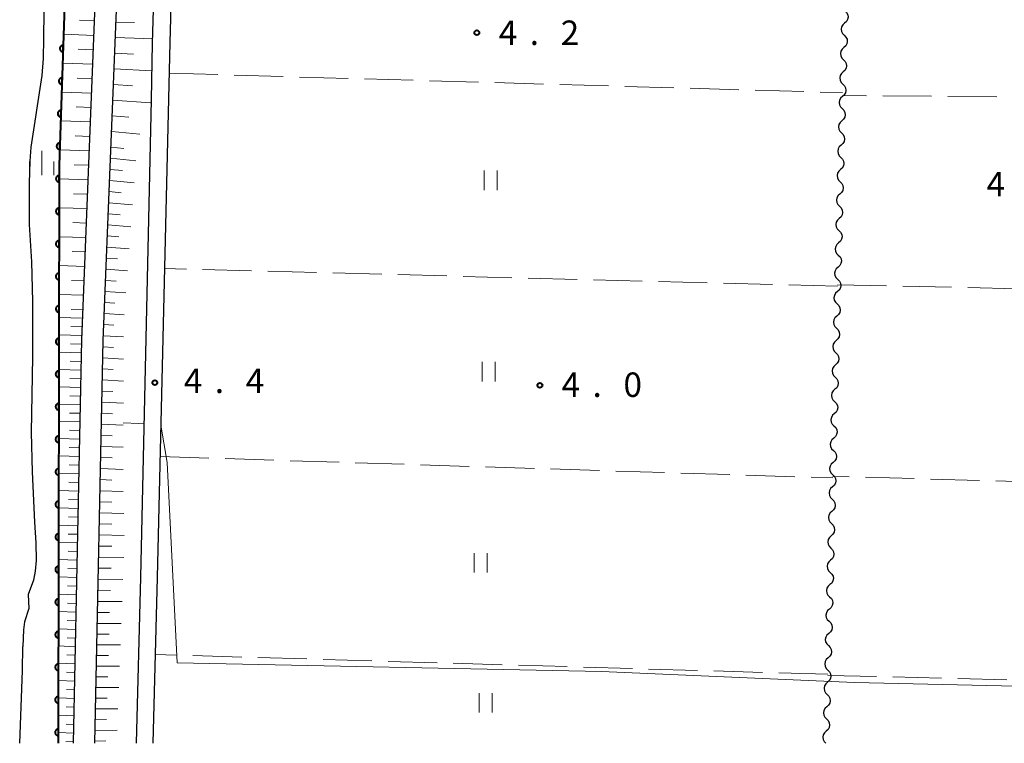
# Model space of a CAD drawing. Units: metres. Extents: x -76000 to -74000, y 33000 to 34500.
# Drawn here: x -75861 to -75710, y 33000 to 33111 of the extents above; entities that cross this region are included whole.
import ezdxf

# ---------------------------------------------------------------- set-up
doc = ezdxf.new("R2010")
doc.units = ezdxf.units.M
for name, color, linetype, lineweight in [('210100_道路縁(街区線)', 7, 'Continuous', 30), ('510100_河川', 7, 'Continuous', 30), ('510200_細流', 7, 'Continuous', 30), ('610111_人工斜面(上)', 7, 'Continuous', 30), ('610199_人工斜面(ヒゲ)', 7, 'Continuous', 30), ('611100_コンクリート被覆(直落)', 7, 'Continuous', 30), ('630200_耕地界', 7, 'Continuous', 30), ('631100_田', 7, 'Continuous', 13), ('633400_荒地', 7, 'Continuous', 13), ('710200_等高線(主曲線)', 7, 'Continuous', 13), ('731200_図化機測定による標高点', 7, 'Continuous', 40)]:
    doc.layers.add(name, color=color, linetype=linetype, lineweight=lineweight)
doc.styles.add('Style-WORKING', font='MS Gothic.ttf')

msp = doc.modelspace()

# ---------------------------------------------------------------- linework, layer by layer
at = {"layer": '210100_道路縁(街区線)', "linetype": 'Continuous', "lineweight": 30, "flags": 128}
for points in [[(-75849.2, 33000), (-75847.92, 33061.84), (-75844.42, 33149.41), (-75841.83, 33292.59), (-75840.45, 33345.67), (-75839.05, 33399.37), (-75837.95, 33413.91), (-75836.87, 33425.71), (-75834.35, 33433.19)], [(-75842.82, 33000), (-75842.16, 33025.52), (-75840.54, 33098.81), (-75840.35, 33107.52), (-75838.74, 33162.49), (-75836.59, 33248.45), (-75832.8, 33404.64), (-75832.18, 33413.44), (-75830.79, 33419.36), (-75828.39, 33426.13), (-75826.63, 33429.68), (-75826.33, 33431.58)], [(-75852.5, 33000), (-75851.22, 33061.94), (-75847.72, 33149.5), (-75845.13, 33292.66), (-75842.26, 33404.74), (-75840.92, 33420.7), (-75840.86, 33421.46), (-75839.93, 33427.06)], [(-75674.79, 33159.64), (-75730.48, 33161.38), (-75833.09, 33164.58), (-75835.42, 33163.61), (-75836.25, 33161.89), (-75837.71, 33107.63), (-75839.66, 33025.45), (-75840.32, 33000)]]:
    msp.add_lwpolyline(points, dxfattribs=at)
at = {"layer": '510100_河川', "linetype": 'Continuous', "lineweight": 30, "flags": 128}
for points in [[(-75856.97, 33120.68), (-75857.08, 33108.24), (-75857.18, 33105.17), (-75857.36, 33102.53), (-75859.05, 33091.53), (-75859.21, 33089.37), (-75859.33, 33085.99), (-75859.29, 33079.69), (-75858.95, 33073.94), (-75858.78, 33067.84), (-75858.77, 33059.37), (-75859, 33047.73), (-75858.87, 33041.68), (-75858.51, 33033.97), (-75858.3, 33030.78), (-75858.25, 33028.08), (-75858.36, 33026.42), (-75858.65, 33025.05), (-75859.45, 33022.84), (-75859.36, 33020.7), (-75860.02, 33018.65), (-75860.2, 33017.4), (-75860.26, 33014.87)], [(-75860.76, 33000), (-75860.35, 33011.18), (-75860.26, 33014.87)]]:
    msp.add_lwpolyline(points, dxfattribs=at)
at = {"layer": '510200_細流', "linetype": 'Continuous', "lineweight": 30, "flags": 128}
for points in [[(-75734.071, 33112.461), (-75733.811, 33112.203), (-75733.648, 33111.874), (-75733.598, 33111.509), (-75733.669, 33111.149), (-75733.85, 33110.83), (-75734.125, 33110.587)], [(-75734.125, 33110.587), (-75734.4, 33110.344), (-75734.581, 33110.025), (-75734.652, 33109.665), (-75734.602, 33109.3), (-75734.44, 33108.971), (-75734.179, 33108.713)], [(-75734.179, 33108.713), (-75733.918, 33108.454), (-75733.755, 33108.125), (-75733.706, 33107.761), (-75733.776, 33107.401), (-75733.957, 33107.082), (-75734.233, 33106.839)], [(-75734.233, 33106.839), (-75734.508, 33106.595), (-75734.689, 33106.276), (-75734.759, 33105.916), (-75734.71, 33105.552), (-75734.547, 33105.223), (-75734.286, 33104.964)], [(-75734.286, 33104.964), (-75734.026, 33104.706), (-75733.863, 33104.377), (-75733.813, 33104.012), (-75733.884, 33103.652), (-75734.065, 33103.333), (-75734.34, 33103.09)], [(-75734.34, 33103.09), (-75734.615, 33102.847), (-75734.796, 33102.528), (-75734.867, 33102.168), (-75734.817, 33101.803), (-75734.654, 33101.475), (-75734.394, 33101.216)], [(-75734.394, 33101.216), (-75734.133, 33100.957), (-75733.97, 33100.629), (-75733.921, 33100.264), (-75733.991, 33099.904), (-75734.172, 33099.585), (-75734.448, 33099.342)], [(-75734.448, 33099.342), (-75734.723, 33099.098), (-75734.904, 33098.78), (-75734.974, 33098.419), (-75734.925, 33098.055), (-75734.762, 33097.726), (-75734.501, 33097.467)], [(-75734.501, 33097.467), (-75734.241, 33097.209), (-75734.078, 33096.88), (-75734.028, 33096.516), (-75734.099, 33096.155), (-75734.28, 33095.836), (-75734.555, 33095.593)], [(-75734.555, 33095.593), (-75734.83, 33095.35), (-75735.011, 33095.031), (-75735.082, 33094.671), (-75735.032, 33094.306), (-75734.869, 33093.978), (-75734.609, 33093.719)], [(-75734.609, 33093.719), (-75734.348, 33093.46), (-75734.185, 33093.132), (-75734.136, 33092.767), (-75734.206, 33092.407), (-75734.387, 33092.088), (-75734.662, 33091.845)], [(-75734.661, 33091.845), (-75734.935, 33091.601), (-75735.115, 33091.281), (-75735.185, 33090.921), (-75735.134, 33090.556), (-75734.97, 33090.228), (-75734.709, 33089.97)], [(-75734.709, 33089.97), (-75734.447, 33089.713), (-75734.283, 33089.384), (-75734.233, 33089.02), (-75734.302, 33088.66), (-75734.482, 33088.34), (-75734.756, 33088.096)], [(-75734.756, 33088.096), (-75735.03, 33087.852), (-75735.211, 33087.532), (-75735.28, 33087.172), (-75735.229, 33086.808), (-75735.065, 33086.479), (-75734.804, 33086.222)], [(-75734.804, 33086.222), (-75734.542, 33085.964), (-75734.378, 33085.636), (-75734.328, 33085.271), (-75734.397, 33084.911), (-75734.577, 33084.591), (-75734.851, 33084.347)], [(-75734.851, 33084.347), (-75735.125, 33084.103), (-75735.306, 33083.784), (-75735.375, 33083.423), (-75735.324, 33083.059), (-75735.16, 33082.73), (-75734.899, 33082.473)], [(-75734.899, 33082.473), (-75734.637, 33082.215), (-75734.473, 33081.887), (-75734.423, 33081.522), (-75734.492, 33081.162), (-75734.672, 33080.842), (-75734.946, 33080.598)], [(-75734.946, 33080.598), (-75735.22, 33080.354), (-75735.401, 33080.035), (-75735.47, 33079.674), (-75735.419, 33079.31), (-75735.255, 33078.982), (-75734.994, 33078.724)], [(-75734.994, 33078.724), (-75734.732, 33078.466), (-75734.568, 33078.138), (-75734.518, 33077.774), (-75734.587, 33077.413), (-75734.767, 33077.094), (-75735.041, 33076.85)], [(-75735.041, 33076.85), (-75735.316, 33076.605), (-75735.496, 33076.286), (-75735.565, 33075.926), (-75735.514, 33075.561), (-75735.35, 33075.233), (-75735.089, 33074.975)], [(-75735.089, 33074.975), (-75734.827, 33074.717), (-75734.664, 33074.389), (-75734.613, 33074.025), (-75734.682, 33073.664), (-75734.862, 33073.345), (-75735.136, 33073.101)], [(-75735.136, 33073.101), (-75735.411, 33072.857), (-75735.591, 33072.537), (-75735.66, 33072.177), (-75735.609, 33071.812), (-75735.445, 33071.484), (-75735.184, 33071.226)], [(-75735.184, 33071.226), (-75734.922, 33070.969), (-75734.759, 33070.64), (-75734.708, 33070.276), (-75734.777, 33069.916), (-75734.957, 33069.596), (-75735.231, 33069.352)], [(-75735.231, 33069.352), (-75735.506, 33069.108), (-75735.686, 33068.788), (-75735.755, 33068.428), (-75735.704, 33068.064), (-75735.54, 33067.735), (-75735.279, 33067.478)], [(-75735.279, 33067.478), (-75735.017, 33067.22), (-75734.854, 33066.892), (-75734.803, 33066.527), (-75734.872, 33066.167), (-75735.052, 33065.847), (-75735.326, 33065.603)], [(-75735.326, 33065.603), (-75735.601, 33065.359), (-75735.781, 33065.04), (-75735.85, 33064.679), (-75735.799, 33064.315), (-75735.636, 33063.987), (-75735.374, 33063.729)], [(-75735.374, 33063.729), (-75735.112, 33063.471), (-75734.949, 33063.143), (-75734.898, 33062.778), (-75734.967, 33062.418), (-75735.147, 33062.099), (-75735.422, 33061.854)], [(-75735.422, 33061.854), (-75735.696, 33061.61), (-75735.876, 33061.291), (-75735.945, 33060.93), (-75735.894, 33060.566), (-75735.731, 33060.238), (-75735.469, 33059.98)], [(-75735.469, 33059.98), (-75735.207, 33059.722), (-75735.044, 33059.394), (-75734.993, 33059.03), (-75735.062, 33058.669), (-75735.242, 33058.35), (-75735.517, 33058.106)], [(-75735.517, 33058.106), (-75735.791, 33057.861), (-75735.971, 33057.542), (-75736.04, 33057.182), (-75735.989, 33056.817), (-75735.826, 33056.489), (-75735.564, 33056.231)], [(-75735.564, 33056.231), (-75735.303, 33055.973), (-75735.139, 33055.645), (-75735.088, 33055.281), (-75735.157, 33054.92), (-75735.337, 33054.601), (-75735.612, 33054.357)], [(-75735.612, 33054.357), (-75735.886, 33054.113), (-75736.066, 33053.793), (-75736.135, 33053.433), (-75736.084, 33053.068), (-75735.921, 33052.74), (-75735.659, 33052.482)], [(-75735.659, 33052.482), (-75735.398, 33052.225), (-75735.234, 33051.896), (-75735.183, 33051.532), (-75735.252, 33051.172), (-75735.432, 33050.852), (-75735.707, 33050.608)], [(-75735.707, 33050.608), (-75735.981, 33050.364), (-75736.161, 33050.044), (-75736.23, 33049.684), (-75736.18, 33049.32), (-75736.016, 33048.991), (-75735.754, 33048.734)], [(-75735.754, 33048.734), (-75735.493, 33048.476), (-75735.329, 33048.148), (-75735.278, 33047.783), (-75735.347, 33047.423), (-75735.527, 33047.103), (-75735.802, 33046.859)], [(-75735.802, 33046.859), (-75736.076, 33046.615), (-75736.256, 33046.296), (-75736.325, 33045.935), (-75736.275, 33045.571), (-75736.111, 33045.243), (-75735.849, 33044.985)], [(-75735.849, 33044.985), (-75735.588, 33044.727), (-75735.424, 33044.399), (-75735.373, 33044.034), (-75735.442, 33043.674), (-75735.623, 33043.355), (-75735.897, 33043.11)], [(-75735.897, 33043.11), (-75736.171, 33042.866), (-75736.351, 33042.547), (-75736.42, 33042.186), (-75736.37, 33041.822), (-75736.206, 33041.494), (-75735.944, 33041.236)], [(-75735.944, 33041.236), (-75735.683, 33040.978), (-75735.519, 33040.65), (-75735.468, 33040.286), (-75735.537, 33039.925), (-75735.718, 33039.606), (-75735.992, 33039.362)], [(-75735.992, 33039.362), (-75736.266, 33039.117), (-75736.446, 33038.798), (-75736.515, 33038.438), (-75736.465, 33038.073), (-75736.301, 33037.745), (-75736.039, 33037.487)], [(-75736.039, 33037.487), (-75735.778, 33037.23), (-75735.614, 33036.901), (-75735.563, 33036.537), (-75735.633, 33036.176), (-75735.813, 33035.857), (-75736.087, 33035.613)], [(-75736.087, 33035.613), (-75736.361, 33035.369), (-75736.541, 33035.049), (-75736.611, 33034.689), (-75736.56, 33034.324), (-75736.396, 33033.996), (-75736.134, 33033.738)], [(-75736.134, 33033.738), (-75735.873, 33033.481), (-75735.709, 33033.152), (-75735.658, 33032.788), (-75735.728, 33032.428), (-75735.908, 33032.108), (-75736.182, 33031.864)], [(-75736.182, 33031.864), (-75736.456, 33031.62), (-75736.636, 33031.3), (-75736.706, 33030.94), (-75736.655, 33030.576), (-75736.491, 33030.247), (-75736.23, 33029.99)], [(-75736.23, 33029.99), (-75735.968, 33029.732), (-75735.804, 33029.404), (-75735.753, 33029.039), (-75735.823, 33028.679), (-75736.003, 33028.359), (-75736.277, 33028.115)], [(-75736.277, 33028.115), (-75736.551, 33027.871), (-75736.731, 33027.552), (-75736.801, 33027.191), (-75736.75, 33026.827), (-75736.586, 33026.499), (-75736.325, 33026.241)], [(-75736.325, 33026.241), (-75736.063, 33025.983), (-75735.899, 33025.655), (-75735.849, 33025.29), (-75735.918, 33024.93), (-75736.098, 33024.611), (-75736.372, 33024.366)], [(-75736.372, 33024.366), (-75736.646, 33024.122), (-75736.827, 33023.803), (-75736.896, 33023.442), (-75736.845, 33023.078), (-75736.681, 33022.75), (-75736.42, 33022.492)], [(-75736.42, 33022.492), (-75736.158, 33022.234), (-75735.994, 33021.906), (-75735.944, 33021.542), (-75736.013, 33021.181), (-75736.193, 33020.862), (-75736.467, 33020.618)], [(-75736.467, 33020.618), (-75736.741, 33020.374), (-75736.922, 33020.054), (-75736.991, 33019.694), (-75736.94, 33019.329), (-75736.776, 33019.001), (-75736.515, 33018.743)], [(-75736.515, 33018.743), (-75736.253, 33018.486), (-75736.089, 33018.157), (-75736.039, 33017.793), (-75736.108, 33017.433), (-75736.288, 33017.113), (-75736.562, 33016.869)], [(-75736.562, 33016.869), (-75736.837, 33016.625), (-75737.017, 33016.305), (-75737.086, 33015.945), (-75737.035, 33015.58), (-75736.871, 33015.252), (-75736.61, 33014.994)], [(-75736.61, 33014.994), (-75736.348, 33014.737), (-75736.184, 33014.408), (-75736.134, 33014.044), (-75736.203, 33013.684), (-75736.383, 33013.364), (-75736.657, 33013.12)], [(-75736.657, 33013.12), (-75736.932, 33012.876), (-75737.112, 33012.556), (-75737.181, 33012.196), (-75737.13, 33011.832), (-75736.966, 33011.503), (-75736.705, 33011.246)], [(-75736.705, 33011.246), (-75736.443, 33010.988), (-75736.28, 33010.66), (-75736.229, 33010.295), (-75736.298, 33009.935), (-75736.478, 33009.615), (-75736.752, 33009.371)], [(-75736.752, 33009.371), (-75737.027, 33009.127), (-75737.207, 33008.808), (-75737.276, 33008.447), (-75737.225, 33008.083), (-75737.061, 33007.755), (-75736.8, 33007.497)], [(-75736.8, 33007.497), (-75736.538, 33007.239), (-75736.375, 33006.911), (-75736.324, 33006.546), (-75736.393, 33006.186), (-75736.573, 33005.867), (-75736.847, 33005.622)], [(-75736.847, 33005.622), (-75737.122, 33005.378), (-75737.302, 33005.059), (-75737.371, 33004.698), (-75737.32, 33004.334), (-75737.157, 33004.006), (-75736.895, 33003.748)], [(-75736.895, 33003.748), (-75736.633, 33003.49), (-75736.47, 33003.162), (-75736.419, 33002.798), (-75736.488, 33002.437), (-75736.668, 33002.118), (-75736.942, 33001.874)], [(-75736.942, 33001.874), (-75737.217, 33001.63), (-75737.397, 33001.31), (-75737.466, 33000.95), (-75737.415, 33000.585), (-75737.252, 33000.257), (-75736.991, 33000)]]:
    msp.add_lwpolyline(points, dxfattribs=at)
at = {"layer": '610111_人工斜面(上)', "linetype": 'Continuous', "lineweight": 13, "flags": 128}
for points in [[(-75849.2, 33000), (-75847.92, 33061.84), (-75844.42, 33149.41), (-75841.83, 33292.59), (-75840.45, 33345.67), (-75839.05, 33399.37), (-75837.95, 33413.91), (-75836.87, 33425.71), (-75834.35, 33433.19)], [(-75852.5, 33000), (-75851.22, 33061.94), (-75847.72, 33149.5), (-75845.13, 33292.66), (-75842.26, 33404.74), (-75840.92, 33420.7), (-75840.86, 33421.46), (-75839.93, 33427.06)]]:
    msp.add_lwpolyline(points, dxfattribs=at)
at = {"layer": '610199_人工斜面(ヒゲ)', "linetype": 'Continuous', "lineweight": 13, "flags": 128}
for points in [[(-75849.26, 33110.93), (-75851.6, 33111.02)], [(-75845.97, 33110.76), (-75843.11, 33110.69)], [(-75849.35, 33108.71), (-75854.02, 33108.89)], [(-75846.06, 33108.36), (-75840.33, 33108.16)], [(-75849.44, 33106.5), (-75851.77, 33106.58)], [(-75846.16, 33105.95), (-75843.27, 33105.83)], [(-75849.53, 33104.28), (-75854.17, 33104.45)], [(-75846.26, 33103.55), (-75840.45, 33103.25)], [(-75849.62, 33102.06), (-75851.93, 33102.15)], [(-75846.35, 33101.15), (-75843.42, 33100.97)], [(-75849.7, 33099.84), (-75854.31, 33100.01)], [(-75846.45, 33098.75), (-75840.7, 33098.33)], [(-75849.79, 33097.63), (-75852.09, 33097.71)], [(-75846.54, 33096.35), (-75844.03, 33096.14)], [(-75849.88, 33095.41), (-75854.46, 33095.57)], [(-75846.64, 33093.94), (-75842.34, 33093.54)], [(-75849.97, 33093.19), (-75852.25, 33093.27)], [(-75850.06, 33090.98), (-75854.61, 33091.13)], [(-75846.73, 33091.53), (-75844.77, 33091.33)], [(-75850.15, 33088.76), (-75852.42, 33088.83)], [(-75846.8, 33089.83), (-75842.94, 33089.44)], [(-75846.87, 33088.12), (-75844.97, 33087.94)], [(-75850.24, 33086.54), (-75854.69, 33086.68)], [(-75846.94, 33086.42), (-75843.19, 33086.06)], [(-75850.32, 33084.32), (-75852.51, 33084.39)], [(-75847.01, 33084.71), (-75845.16, 33084.54)], [(-75847.07, 33083.01), (-75843.44, 33082.68)], [(-75850.41, 33082.11), (-75854.7, 33082.24)], [(-75847.14, 33081.31), (-75845.36, 33081.15)], [(-75850.5, 33079.89), (-75852.6, 33079.95)], [(-75847.21, 33079.6), (-75843.7, 33079.3)], [(-75850.59, 33077.67), (-75854.7, 33077.79)], [(-75847.28, 33077.9), (-75845.55, 33077.76)], [(-75850.68, 33075.45), (-75852.69, 33075.51)], [(-75847.35, 33076.2), (-75843.95, 33075.93)], [(-75847.42, 33074.5), (-75845.74, 33074.37)], [(-75850.77, 33073.24), (-75854.71, 33073.35)], [(-75847.48, 33072.79), (-75844.2, 33072.55)], [(-75850.86, 33071.02), (-75852.79, 33071.07)], [(-75847.55, 33071.09), (-75845.94, 33070.98)], [(-75847.62, 33069.39), (-75844.45, 33069.17)], [(-75850.95, 33068.8), (-75854.72, 33068.91)], [(-75847.69, 33067.69), (-75846.13, 33067.59)], [(-75851.03, 33066.58), (-75852.88, 33066.63)], [(-75851.09, 33065.26), (-75854.73, 33065.36)], [(-75847.75, 33065.99), (-75844.7, 33065.79)], [(-75851.14, 33063.93), (-75852.93, 33063.98)], [(-75847.82, 33064.29), (-75846.31, 33064.2)], [(-75851.19, 33062.61), (-75854.73, 33062.7)], [(-75847.89, 33062.59), (-75844.81, 33062.4)], [(-75851.26, 33059.95), (-75854.73, 33060.05)], [(-75851.23, 33061.28), (-75852.98, 33061.33)], [(-75847.94, 33060.89), (-75846.38, 33060.8)], [(-75851.29, 33058.63), (-75853.01, 33058.68)], [(-75847.98, 33059.19), (-75844.82, 33059.01)], [(-75851.31, 33057.3), (-75854.74, 33057.4)], [(-75848.01, 33057.49), (-75846.42, 33057.4)], [(-75851.34, 33055.97), (-75853.04, 33056.02)], [(-75848.04, 33055.79), (-75844.83, 33055.62)], [(-75851.37, 33054.65), (-75854.74, 33054.75)], [(-75848.08, 33054.09), (-75846.46, 33054.01)], [(-75851.4, 33053.32), (-75853.07, 33053.37)], [(-75851.42, 33051.99), (-75854.75, 33052.09)], [(-75848.12, 33052.39), (-75844.84, 33052.23)], [(-75851.45, 33050.67), (-75853.1, 33050.72)], [(-75848.15, 33050.69), (-75846.5, 33050.61)], [(-75851.48, 33049.34), (-75854.75, 33049.44)], [(-75851.51, 33048.01), (-75853.13, 33048.07)], [(-75848.19, 33048.99), (-75844.86, 33048.84)], [(-75851.53, 33046.69), (-75854.76, 33046.79)], [(-75848.22, 33047.29), (-75846.54, 33047.22)], [(-75851.56, 33045.36), (-75853.16, 33045.41)], [(-75848.26, 33045.59), (-75844.87, 33045.46)], [(-75851.59, 33044.03), (-75854.76, 33044.14)], [(-75848.29, 33043.89), (-75846.58, 33043.83)], [(-75851.62, 33042.71), (-75853.19, 33042.76)], [(-75848.33, 33042.19), (-75844.88, 33042.07)], [(-75851.65, 33041.38), (-75854.76, 33041.48)], [(-75848.36, 33040.49), (-75846.62, 33040.43)], [(-75851.67, 33040.05), (-75853.22, 33040.11)], [(-75851.7, 33038.73), (-75854.77, 33038.83)], [(-75851.73, 33037.4), (-75853.25, 33037.45)], [(-75848.4, 33038.79), (-75844.87, 33038.69)], [(-75851.76, 33036.07), (-75854.77, 33036.18)], [(-75848.43, 33037.09), (-75846.63, 33037.04)], [(-75851.78, 33034.75), (-75853.28, 33034.8)], [(-75848.47, 33035.39), (-75844.79, 33035.3)], [(-75851.81, 33033.42), (-75854.78, 33033.52)], [(-75848.5, 33033.69), (-75846.63, 33033.65)], [(-75851.84, 33032.09), (-75853.31, 33032.14)], [(-75848.54, 33031.99), (-75844.73, 33031.92)], [(-75851.87, 33030.77), (-75854.78, 33030.87)], [(-75848.57, 33030.29), (-75846.64, 33030.26)], [(-75851.89, 33029.44), (-75853.34, 33029.49)], [(-75848.61, 33028.59), (-75844.77, 33028.54)], [(-75851.92, 33028.11), (-75854.79, 33028.22)], [(-75851.95, 33026.79), (-75853.37, 33026.84)], [(-75848.64, 33026.89), (-75846.74, 33026.87)], [(-75851.98, 33025.46), (-75854.79, 33025.56)], [(-75852, 33024.13), (-75853.4, 33024.18)], [(-75848.68, 33025.19), (-75844.91, 33025.16)], [(-75852.03, 33022.81), (-75854.8, 33022.91)], [(-75848.72, 33023.5), (-75846.84, 33023.48)], [(-75852.06, 33021.48), (-75853.43, 33021.53)], [(-75848.75, 33021.79), (-75845.04, 33021.78)], [(-75852.09, 33020.15), (-75854.8, 33020.25)], [(-75848.78, 33020.09), (-75846.95, 33020.09)], [(-75852.11, 33018.82), (-75853.46, 33018.88)], [(-75848.82, 33018.4), (-75845.17, 33018.4)], [(-75852.14, 33017.5), (-75854.81, 33017.6)], [(-75852.17, 33016.17), (-75853.49, 33016.22)], [(-75848.85, 33016.75), (-75847.05, 33016.76)], [(-75852.2, 33014.84), (-75854.81, 33014.95)], [(-75848.89, 33015.11), (-75845.31, 33015.12)], [(-75852.22, 33013.52), (-75853.52, 33013.57)], [(-75848.92, 33013.47), (-75847.15, 33013.48)], [(-75852.25, 33012.19), (-75854.81, 33012.29)], [(-75848.96, 33011.83), (-75845.43, 33011.84)], [(-75852.28, 33010.86), (-75853.55, 33010.91)], [(-75848.99, 33010.19), (-75847.25, 33010.2)], [(-75852.31, 33009.54), (-75854.82, 33009.64)], [(-75852.33, 33008.21), (-75853.58, 33008.26)], [(-75849.02, 33008.55), (-75845.56, 33008.56)], [(-75852.36, 33006.88), (-75854.82, 33006.98)], [(-75849.06, 33006.91), (-75847.34, 33006.92)], [(-75852.42, 33004.23), (-75854.83, 33004.33)], [(-75852.39, 33005.56), (-75853.61, 33005.61)], [(-75849.09, 33005.27), (-75845.69, 33005.28)], [(-75852.44, 33002.9), (-75853.64, 33002.95)], [(-75849.13, 33003.63), (-75847.44, 33003.64)], [(-75852.47, 33001.57), (-75854.83, 33001.67)], [(-75849.16, 33001.99), (-75845.82, 33002)], [(-75852.5, 33000.25), (-75853.67, 33000.3)], [(-75849.2, 33000.35), (-75847.54, 33000.36)]]:
    msp.add_lwpolyline(points, dxfattribs=at)
at = {"layer": '611100_コンクリート被覆(直落)', "linetype": 'Continuous', "lineweight": 40, "flags": 128}
msp.add_lwpolyline([(-75837.94, 33434.3), (-75839.93, 33427.06), (-75844.27, 33427.14), (-75847.01, 33386.17), (-75848.22, 33314.67), (-75850.87, 33203.57), (-75854.69, 33088.79), (-75854.83, 33000)], dxfattribs=at)
for points in [[(-75854.111, 33106.177), (-75854.078, 33107.176), (-75854.122, 33107.175), (-75854.165, 33107.171), (-75854.208, 33107.163), (-75854.25, 33107.152), (-75854.291, 33107.136), (-75854.33, 33107.117), (-75854.368, 33107.096), (-75854.403, 33107.07), (-75854.437, 33107.042), (-75854.467, 33107.01), (-75854.495, 33106.977), (-75854.519, 33106.941), (-75854.54, 33106.902), (-75854.559, 33106.863), (-75854.573, 33106.821), (-75854.584, 33106.78), (-75854.591, 33106.737), (-75854.594, 33106.693), (-75854.594, 33106.649), (-75854.589, 33106.606), (-75854.582, 33106.563), (-75854.57, 33106.521), (-75854.554, 33106.48), (-75854.536, 33106.441), (-75854.514, 33106.403), (-75854.488, 33106.368), (-75854.46, 33106.334), (-75854.428, 33106.304), (-75854.395, 33106.276), (-75854.359, 33106.252), (-75854.321, 33106.231), (-75854.281, 33106.212), (-75854.24, 33106.198), (-75854.198, 33106.187), (-75854.155, 33106.18)], [(-75854.278, 33101.179), (-75854.244, 33102.179), (-75854.288, 33102.178), (-75854.332, 33102.174), (-75854.374, 33102.166), (-75854.416, 33102.154), (-75854.457, 33102.139), (-75854.496, 33102.12), (-75854.534, 33102.098), (-75854.569, 33102.072), (-75854.603, 33102.045), (-75854.633, 33102.013), (-75854.661, 33101.979), (-75854.685, 33101.943), (-75854.707, 33101.905), (-75854.725, 33101.866), (-75854.739, 33101.824), (-75854.75, 33101.782), (-75854.757, 33101.74), (-75854.761, 33101.696), (-75854.76, 33101.652), (-75854.756, 33101.608), (-75854.748, 33101.566), (-75854.736, 33101.524), (-75854.721, 33101.483), (-75854.702, 33101.444), (-75854.68, 33101.406), (-75854.655, 33101.371), (-75854.627, 33101.337), (-75854.595, 33101.307), (-75854.562, 33101.279), (-75854.525, 33101.255), (-75854.487, 33101.233), (-75854.448, 33101.215), (-75854.406, 33101.201), (-75854.364, 33101.19), (-75854.322, 33101.183)], [(-75854.444, 33096.182), (-75854.411, 33097.182), (-75854.455, 33097.181), (-75854.498, 33097.176), (-75854.54, 33097.169), (-75854.583, 33097.157), (-75854.623, 33097.142), (-75854.663, 33097.123), (-75854.701, 33097.101), (-75854.735, 33097.075), (-75854.769, 33097.047), (-75854.799, 33097.015), (-75854.828, 33096.982), (-75854.852, 33096.946), (-75854.873, 33096.908), (-75854.891, 33096.868), (-75854.906, 33096.827), (-75854.916, 33096.785), (-75854.924, 33096.742), (-75854.927, 33096.698), (-75854.927, 33096.654), (-75854.922, 33096.611), (-75854.914, 33096.569), (-75854.903, 33096.527), (-75854.887, 33096.486), (-75854.868, 33096.446), (-75854.847, 33096.409), (-75854.821, 33096.374), (-75854.793, 33096.34), (-75854.761, 33096.31), (-75854.728, 33096.282), (-75854.692, 33096.257), (-75854.653, 33096.236), (-75854.614, 33096.218), (-75854.572, 33096.203), (-75854.531, 33096.193), (-75854.488, 33096.186)], [(-75854.61, 33091.185), (-75854.577, 33092.184), (-75854.621, 33092.184), (-75854.664, 33092.179), (-75854.707, 33092.172), (-75854.749, 33092.16), (-75854.789, 33092.144), (-75854.829, 33092.126), (-75854.867, 33092.104), (-75854.902, 33092.078), (-75854.936, 33092.05), (-75854.966, 33092.018), (-75854.994, 33091.985), (-75855.018, 33091.949), (-75855.039, 33091.911), (-75855.058, 33091.871), (-75855.072, 33091.83), (-75855.083, 33091.788), (-75855.09, 33091.745), (-75855.093, 33091.701), (-75855.093, 33091.657), (-75855.088, 33091.614), (-75855.081, 33091.572), (-75855.069, 33091.529), (-75855.053, 33091.489), (-75855.035, 33091.449), (-75855.013, 33091.411), (-75854.987, 33091.376), (-75854.959, 33091.343), (-75854.927, 33091.312), (-75854.894, 33091.284), (-75854.858, 33091.26), (-75854.82, 33091.239), (-75854.78, 33091.22), (-75854.739, 33091.206), (-75854.697, 33091.196), (-75854.654, 33091.188)], [(-75854.694, 33086.186), (-75854.693, 33087.186), (-75854.737, 33087.184), (-75854.78, 33087.178), (-75854.822, 33087.169), (-75854.864, 33087.156), (-75854.904, 33087.139), (-75854.943, 33087.12), (-75854.98, 33087.097), (-75855.014, 33087.07), (-75855.047, 33087.041), (-75855.076, 33087.008), (-75855.103, 33086.974), (-75855.126, 33086.937), (-75855.146, 33086.898), (-75855.163, 33086.858), (-75855.176, 33086.816), (-75855.185, 33086.774), (-75855.191, 33086.731), (-75855.193, 33086.687), (-75855.191, 33086.643), (-75855.185, 33086.6), (-75855.177, 33086.558), (-75855.164, 33086.516), (-75855.147, 33086.476), (-75855.127, 33086.437), (-75855.104, 33086.4), (-75855.077, 33086.366), (-75855.048, 33086.333), (-75855.015, 33086.304), (-75854.981, 33086.277), (-75854.944, 33086.254), (-75854.905, 33086.233), (-75854.865, 33086.216), (-75854.823, 33086.203), (-75854.781, 33086.194), (-75854.738, 33086.188)], [(-75854.702, 33081.186), (-75854.7, 33082.186), (-75854.744, 33082.184), (-75854.787, 33082.178), (-75854.829, 33082.169), (-75854.871, 33082.156), (-75854.911, 33082.139), (-75854.951, 33082.12), (-75854.988, 33082.097), (-75855.022, 33082.07), (-75855.055, 33082.041), (-75855.084, 33082.008), (-75855.111, 33081.974), (-75855.134, 33081.937), (-75855.154, 33081.898), (-75855.171, 33081.858), (-75855.184, 33081.816), (-75855.193, 33081.774), (-75855.199, 33081.731), (-75855.201, 33081.687), (-75855.199, 33081.643), (-75855.193, 33081.6), (-75855.184, 33081.558), (-75855.171, 33081.516), (-75855.155, 33081.476), (-75855.135, 33081.437), (-75855.112, 33081.4), (-75855.085, 33081.366), (-75855.056, 33081.333), (-75855.023, 33081.304), (-75854.989, 33081.277), (-75854.952, 33081.254), (-75854.913, 33081.233), (-75854.873, 33081.216), (-75854.831, 33081.203), (-75854.789, 33081.194), (-75854.746, 33081.188)], [(-75854.71, 33076.186), (-75854.708, 33077.186), (-75854.752, 33077.184), (-75854.795, 33077.178), (-75854.837, 33077.169), (-75854.879, 33077.156), (-75854.919, 33077.14), (-75854.958, 33077.12), (-75854.995, 33077.097), (-75855.029, 33077.07), (-75855.063, 33077.041), (-75855.092, 33077.008), (-75855.119, 33076.974), (-75855.142, 33076.937), (-75855.162, 33076.898), (-75855.179, 33076.858), (-75855.192, 33076.816), (-75855.201, 33076.774), (-75855.207, 33076.731), (-75855.209, 33076.687), (-75855.207, 33076.643), (-75855.201, 33076.6), (-75855.192, 33076.558), (-75855.179, 33076.516), (-75855.162, 33076.476), (-75855.142, 33076.437), (-75855.12, 33076.4), (-75855.093, 33076.366), (-75855.064, 33076.333), (-75855.031, 33076.304), (-75854.997, 33076.277), (-75854.96, 33076.254), (-75854.921, 33076.234), (-75854.881, 33076.216), (-75854.839, 33076.203), (-75854.797, 33076.194), (-75854.754, 33076.188)], [(-75854.718, 33071.186), (-75854.716, 33072.186), (-75854.76, 33072.184), (-75854.803, 33072.178), (-75854.845, 33072.169), (-75854.887, 33072.156), (-75854.927, 33072.14), (-75854.966, 33072.12), (-75855.003, 33072.097), (-75855.037, 33072.07), (-75855.07, 33072.041), (-75855.099, 33072.008), (-75855.127, 33071.974), (-75855.15, 33071.937), (-75855.17, 33071.898), (-75855.187, 33071.858), (-75855.2, 33071.816), (-75855.209, 33071.774), (-75855.215, 33071.731), (-75855.217, 33071.687), (-75855.215, 33071.643), (-75855.209, 33071.6), (-75855.2, 33071.558), (-75855.187, 33071.516), (-75855.17, 33071.476), (-75855.15, 33071.437), (-75855.127, 33071.4), (-75855.1, 33071.366), (-75855.072, 33071.333), (-75855.039, 33071.304), (-75855.005, 33071.277), (-75854.968, 33071.254), (-75854.929, 33071.234), (-75854.889, 33071.216), (-75854.847, 33071.203), (-75854.805, 33071.194), (-75854.762, 33071.188)], [(-75854.726, 33066.186), (-75854.724, 33067.186), (-75854.768, 33067.184), (-75854.811, 33067.178), (-75854.853, 33067.169), (-75854.895, 33067.156), (-75854.935, 33067.14), (-75854.974, 33067.12), (-75855.011, 33067.097), (-75855.045, 33067.07), (-75855.078, 33067.041), (-75855.107, 33067.008), (-75855.134, 33066.974), (-75855.157, 33066.937), (-75855.178, 33066.898), (-75855.195, 33066.858), (-75855.208, 33066.816), (-75855.217, 33066.774), (-75855.223, 33066.731), (-75855.225, 33066.687), (-75855.223, 33066.643), (-75855.217, 33066.6), (-75855.208, 33066.558), (-75855.195, 33066.516), (-75855.178, 33066.476), (-75855.158, 33066.437), (-75855.135, 33066.4), (-75855.108, 33066.366), (-75855.079, 33066.333), (-75855.046, 33066.304), (-75855.012, 33066.277), (-75854.976, 33066.254), (-75854.937, 33066.234), (-75854.897, 33066.216), (-75854.855, 33066.203), (-75854.813, 33066.194), (-75854.77, 33066.188)], [(-75854.734, 33061.186), (-75854.732, 33062.186), (-75854.776, 33062.184), (-75854.819, 33062.178), (-75854.861, 33062.169), (-75854.903, 33062.156), (-75854.943, 33062.14), (-75854.982, 33062.12), (-75855.019, 33062.097), (-75855.053, 33062.07), (-75855.086, 33062.041), (-75855.115, 33062.008), (-75855.142, 33061.974), (-75855.165, 33061.937), (-75855.185, 33061.898), (-75855.202, 33061.858), (-75855.216, 33061.816), (-75855.225, 33061.774), (-75855.231, 33061.731), (-75855.233, 33061.687), (-75855.231, 33061.643), (-75855.225, 33061.6), (-75855.216, 33061.558), (-75855.203, 33061.516), (-75855.186, 33061.476), (-75855.166, 33061.437), (-75855.143, 33061.4), (-75855.116, 33061.366), (-75855.087, 33061.333), (-75855.054, 33061.304), (-75855.02, 33061.277), (-75854.983, 33061.254), (-75854.944, 33061.234), (-75854.904, 33061.216), (-75854.862, 33061.203), (-75854.821, 33061.194), (-75854.778, 33061.188)], [(-75854.741, 33056.186), (-75854.74, 33057.186), (-75854.784, 33057.184), (-75854.827, 33057.178), (-75854.869, 33057.169), (-75854.911, 33057.156), (-75854.951, 33057.14), (-75854.99, 33057.12), (-75855.027, 33057.097), (-75855.061, 33057.07), (-75855.094, 33057.041), (-75855.123, 33057.008), (-75855.15, 33056.974), (-75855.173, 33056.937), (-75855.193, 33056.898), (-75855.21, 33056.858), (-75855.223, 33056.816), (-75855.232, 33056.774), (-75855.239, 33056.731), (-75855.241, 33056.687), (-75855.239, 33056.643), (-75855.233, 33056.6), (-75855.224, 33056.558), (-75855.211, 33056.516), (-75855.194, 33056.476), (-75855.174, 33056.437), (-75855.151, 33056.4), (-75855.124, 33056.366), (-75855.095, 33056.333), (-75855.062, 33056.304), (-75855.028, 33056.277), (-75854.991, 33056.254), (-75854.952, 33056.234), (-75854.912, 33056.216), (-75854.87, 33056.203), (-75854.828, 33056.194), (-75854.785, 33056.188)], [(-75854.749, 33051.186), (-75854.748, 33052.186), (-75854.792, 33052.184), (-75854.835, 33052.178), (-75854.877, 33052.169), (-75854.919, 33052.156), (-75854.959, 33052.14), (-75854.998, 33052.12), (-75855.035, 33052.097), (-75855.069, 33052.07), (-75855.102, 33052.041), (-75855.131, 33052.008), (-75855.158, 33051.974), (-75855.181, 33051.937), (-75855.201, 33051.898), (-75855.218, 33051.858), (-75855.231, 33051.816), (-75855.24, 33051.774), (-75855.246, 33051.731), (-75855.249, 33051.687), (-75855.247, 33051.643), (-75855.241, 33051.6), (-75855.232, 33051.558), (-75855.219, 33051.516), (-75855.202, 33051.476), (-75855.182, 33051.437), (-75855.159, 33051.4), (-75855.132, 33051.366), (-75855.103, 33051.333), (-75855.07, 33051.304), (-75855.036, 33051.277), (-75854.999, 33051.254), (-75854.96, 33051.234), (-75854.92, 33051.216), (-75854.878, 33051.203), (-75854.836, 33051.194), (-75854.793, 33051.188)], [(-75854.757, 33046.186), (-75854.756, 33047.186), (-75854.8, 33047.184), (-75854.843, 33047.178), (-75854.885, 33047.169), (-75854.927, 33047.156), (-75854.967, 33047.14), (-75855.006, 33047.12), (-75855.043, 33047.097), (-75855.077, 33047.07), (-75855.11, 33047.041), (-75855.139, 33047.008), (-75855.166, 33046.974), (-75855.189, 33046.937), (-75855.209, 33046.898), (-75855.226, 33046.858), (-75855.239, 33046.816), (-75855.248, 33046.774), (-75855.254, 33046.731), (-75855.256, 33046.687), (-75855.254, 33046.643), (-75855.249, 33046.6), (-75855.24, 33046.558), (-75855.227, 33046.516), (-75855.21, 33046.476), (-75855.19, 33046.437), (-75855.167, 33046.4), (-75855.14, 33046.366), (-75855.111, 33046.333), (-75855.078, 33046.304), (-75855.044, 33046.277), (-75855.007, 33046.254), (-75854.968, 33046.234), (-75854.928, 33046.216), (-75854.886, 33046.203), (-75854.844, 33046.194), (-75854.801, 33046.188)], [(-75854.765, 33041.186), (-75854.763, 33042.186), (-75854.807, 33042.184), (-75854.85, 33042.178), (-75854.893, 33042.169), (-75854.935, 33042.156), (-75854.975, 33042.14), (-75855.014, 33042.12), (-75855.051, 33042.097), (-75855.085, 33042.07), (-75855.118, 33042.041), (-75855.147, 33042.008), (-75855.174, 33041.974), (-75855.197, 33041.937), (-75855.217, 33041.898), (-75855.234, 33041.858), (-75855.247, 33041.816), (-75855.256, 33041.774), (-75855.262, 33041.731), (-75855.264, 33041.687), (-75855.262, 33041.643), (-75855.256, 33041.6), (-75855.247, 33041.558), (-75855.235, 33041.516), (-75855.218, 33041.476), (-75855.198, 33041.437), (-75855.175, 33041.4), (-75855.148, 33041.366), (-75855.119, 33041.333), (-75855.086, 33041.304), (-75855.052, 33041.277), (-75855.015, 33041.254), (-75854.976, 33041.234), (-75854.936, 33041.216), (-75854.894, 33041.203), (-75854.852, 33041.194), (-75854.809, 33041.188)], [(-75854.773, 33036.186), (-75854.771, 33037.186), (-75854.815, 33037.184), (-75854.858, 33037.178), (-75854.9, 33037.169), (-75854.942, 33037.156), (-75854.982, 33037.14), (-75855.021, 33037.12), (-75855.059, 33037.097), (-75855.093, 33037.07), (-75855.126, 33037.041), (-75855.155, 33037.008), (-75855.182, 33036.974), (-75855.205, 33036.937), (-75855.225, 33036.898), (-75855.242, 33036.858), (-75855.255, 33036.816), (-75855.264, 33036.774), (-75855.27, 33036.731), (-75855.272, 33036.687), (-75855.27, 33036.643), (-75855.264, 33036.6), (-75855.255, 33036.558), (-75855.242, 33036.516), (-75855.225, 33036.476), (-75855.206, 33036.437), (-75855.183, 33036.4), (-75855.156, 33036.366), (-75855.127, 33036.333), (-75855.094, 33036.304), (-75855.06, 33036.277), (-75855.023, 33036.254), (-75854.984, 33036.234), (-75854.944, 33036.216), (-75854.902, 33036.203), (-75854.86, 33036.194), (-75854.817, 33036.188)], [(-75854.781, 33031.186), (-75854.779, 33032.186), (-75854.823, 33032.184), (-75854.866, 33032.178), (-75854.908, 33032.169), (-75854.95, 33032.156), (-75854.99, 33032.14), (-75855.029, 33032.12), (-75855.066, 33032.097), (-75855.1, 33032.07), (-75855.133, 33032.041), (-75855.163, 33032.008), (-75855.19, 33031.974), (-75855.213, 33031.937), (-75855.233, 33031.898), (-75855.25, 33031.858), (-75855.263, 33031.816), (-75855.272, 33031.774), (-75855.278, 33031.731), (-75855.28, 33031.687), (-75855.278, 33031.643), (-75855.272, 33031.6), (-75855.263, 33031.558), (-75855.25, 33031.516), (-75855.233, 33031.476), (-75855.213, 33031.437), (-75855.19, 33031.4), (-75855.164, 33031.366), (-75855.135, 33031.333), (-75855.102, 33031.304), (-75855.068, 33031.277), (-75855.031, 33031.254), (-75854.992, 33031.234), (-75854.952, 33031.216), (-75854.91, 33031.203), (-75854.868, 33031.194), (-75854.825, 33031.188)], [(-75854.789, 33026.186), (-75854.787, 33027.186), (-75854.831, 33027.184), (-75854.874, 33027.178), (-75854.916, 33027.169), (-75854.958, 33027.156), (-75854.998, 33027.14), (-75855.037, 33027.12), (-75855.074, 33027.097), (-75855.108, 33027.07), (-75855.141, 33027.041), (-75855.17, 33027.008), (-75855.197, 33026.974), (-75855.221, 33026.937), (-75855.241, 33026.898), (-75855.258, 33026.858), (-75855.271, 33026.816), (-75855.28, 33026.774), (-75855.286, 33026.731), (-75855.288, 33026.687), (-75855.286, 33026.643), (-75855.28, 33026.6), (-75855.271, 33026.558), (-75855.258, 33026.516), (-75855.241, 33026.476), (-75855.221, 33026.437), (-75855.198, 33026.4), (-75855.171, 33026.366), (-75855.142, 33026.333), (-75855.11, 33026.304), (-75855.076, 33026.277), (-75855.039, 33026.254), (-75855, 33026.234), (-75854.96, 33026.217), (-75854.918, 33026.203), (-75854.876, 33026.194), (-75854.833, 33026.188)], [(-75854.797, 33021.186), (-75854.795, 33022.186), (-75854.839, 33022.184), (-75854.882, 33022.178), (-75854.924, 33022.169), (-75854.966, 33022.157), (-75855.006, 33022.14), (-75855.045, 33022.12), (-75855.082, 33022.097), (-75855.116, 33022.07), (-75855.149, 33022.041), (-75855.178, 33022.008), (-75855.205, 33021.974), (-75855.228, 33021.937), (-75855.248, 33021.898), (-75855.266, 33021.858), (-75855.279, 33021.816), (-75855.288, 33021.774), (-75855.294, 33021.731), (-75855.296, 33021.687), (-75855.294, 33021.643), (-75855.288, 33021.6), (-75855.279, 33021.558), (-75855.266, 33021.516), (-75855.249, 33021.476), (-75855.229, 33021.437), (-75855.206, 33021.4), (-75855.179, 33021.366), (-75855.15, 33021.333), (-75855.117, 33021.304), (-75855.083, 33021.277), (-75855.046, 33021.254), (-75855.008, 33021.234), (-75854.968, 33021.217), (-75854.926, 33021.203), (-75854.884, 33021.194), (-75854.841, 33021.188)], [(-75854.804, 33016.186), (-75854.803, 33017.186), (-75854.847, 33017.184), (-75854.89, 33017.178), (-75854.932, 33017.169), (-75854.974, 33017.157), (-75855.014, 33017.14), (-75855.053, 33017.12), (-75855.09, 33017.097), (-75855.124, 33017.07), (-75855.157, 33017.041), (-75855.186, 33017.008), (-75855.213, 33016.974), (-75855.236, 33016.937), (-75855.256, 33016.898), (-75855.273, 33016.858), (-75855.286, 33016.816), (-75855.296, 33016.774), (-75855.302, 33016.731), (-75855.304, 33016.687), (-75855.302, 33016.643), (-75855.296, 33016.6), (-75855.287, 33016.558), (-75855.274, 33016.516), (-75855.257, 33016.476), (-75855.237, 33016.437), (-75855.214, 33016.4), (-75855.187, 33016.366), (-75855.158, 33016.333), (-75855.125, 33016.304), (-75855.091, 33016.277), (-75855.054, 33016.254), (-75855.015, 33016.234), (-75854.975, 33016.217), (-75854.933, 33016.203), (-75854.891, 33016.194), (-75854.848, 33016.188)], [(-75854.812, 33011.186), (-75854.811, 33012.186), (-75854.855, 33012.184), (-75854.898, 33012.178), (-75854.94, 33012.169), (-75854.982, 33012.157), (-75855.022, 33012.14), (-75855.061, 33012.12), (-75855.098, 33012.097), (-75855.132, 33012.07), (-75855.165, 33012.041), (-75855.194, 33012.008), (-75855.221, 33011.974), (-75855.244, 33011.937), (-75855.264, 33011.898), (-75855.281, 33011.858), (-75855.294, 33011.816), (-75855.303, 33011.774), (-75855.31, 33011.731), (-75855.312, 33011.687), (-75855.31, 33011.643), (-75855.304, 33011.6), (-75855.295, 33011.558), (-75855.282, 33011.516), (-75855.265, 33011.476), (-75855.245, 33011.437), (-75855.222, 33011.4), (-75855.195, 33011.366), (-75855.166, 33011.333), (-75855.133, 33011.304), (-75855.099, 33011.277), (-75855.062, 33011.254), (-75855.023, 33011.234), (-75854.983, 33011.217), (-75854.941, 33011.203), (-75854.899, 33011.194), (-75854.856, 33011.188)], [(-75854.82, 33006.186), (-75854.819, 33007.186), (-75854.863, 33007.184), (-75854.906, 33007.178), (-75854.948, 33007.169), (-75854.99, 33007.157), (-75855.03, 33007.14), (-75855.069, 33007.12), (-75855.106, 33007.097), (-75855.14, 33007.07), (-75855.173, 33007.041), (-75855.202, 33007.008), (-75855.229, 33006.974), (-75855.252, 33006.937), (-75855.272, 33006.898), (-75855.289, 33006.858), (-75855.302, 33006.816), (-75855.311, 33006.774), (-75855.317, 33006.731), (-75855.319, 33006.687), (-75855.318, 33006.643), (-75855.312, 33006.6), (-75855.303, 33006.558), (-75855.29, 33006.516), (-75855.273, 33006.476), (-75855.253, 33006.437), (-75855.23, 33006.4), (-75855.203, 33006.366), (-75855.174, 33006.333), (-75855.141, 33006.304), (-75855.107, 33006.277), (-75855.07, 33006.254), (-75855.031, 33006.234), (-75854.991, 33006.217), (-75854.949, 33006.203), (-75854.907, 33006.194), (-75854.864, 33006.188)], [(-75854.828, 33001.186), (-75854.827, 33002.186), (-75854.871, 33002.184), (-75854.914, 33002.178), (-75854.956, 33002.169), (-75854.998, 33002.157), (-75855.038, 33002.14), (-75855.077, 33002.12), (-75855.114, 33002.097), (-75855.148, 33002.07), (-75855.181, 33002.041), (-75855.21, 33002.008), (-75855.237, 33001.974), (-75855.26, 33001.937), (-75855.28, 33001.898), (-75855.297, 33001.858), (-75855.31, 33001.816), (-75855.319, 33001.774), (-75855.325, 33001.731), (-75855.327, 33001.687), (-75855.325, 33001.643), (-75855.319, 33001.6), (-75855.311, 33001.558), (-75855.298, 33001.516), (-75855.281, 33001.476), (-75855.261, 33001.437), (-75855.238, 33001.4), (-75855.211, 33001.366), (-75855.182, 33001.333), (-75855.149, 33001.304), (-75855.115, 33001.277), (-75855.078, 33001.254), (-75855.039, 33001.234), (-75854.999, 33001.217), (-75854.957, 33001.203), (-75854.915, 33001.194), (-75854.872, 33001.188)]]:
    msp.add_lwpolyline(points, close=True, dxfattribs=at)
at = {"layer": '630200_耕地界', "linetype": 'Continuous', "lineweight": 13}
for p, q in [((-75837.82, 33102.89), (-75830.323, 33102.674)), ((-75827.824, 33102.602), (-75820.327, 33102.386)), ((-75817.828, 33102.314), (-75810.331, 33102.098)), ((-75807.832, 33102.026), (-75800.336, 33101.81)), ((-75797.837, 33101.738), (-75790.34, 33101.521)), ((-75787.841, 33101.449), (-75780.344, 33101.233)), ((-75777.845, 33101.161), (-75770.348, 33100.945)), ((-75767.849, 33100.873), (-75760.352, 33100.657)), ((-75757.853, 33100.585), (-75750.356, 33100.369)), ((-75747.857, 33100.297), (-75740.36, 33100.081)), ((-75737.862, 33100.009), (-75734.43, 33099.91)), ((-75730.777, 33099.438), (-75734.44, 33099.47)), ((-75720.777, 33099.349), (-75728.277, 33099.415)), ((-75710.778, 33099.261), (-75718.277, 33099.327)), ((-75835.175, 33072.821), (-75838.54, 33072.91)), ((-75825.179, 33072.557), (-75832.676, 33072.755)), ((-75815.182, 33072.293), (-75822.679, 33072.491)), ((-75805.186, 33072.029), (-75812.683, 33072.227)), ((-75795.189, 33071.765), (-75802.686, 33071.963)), ((-75785.193, 33071.501), (-75792.69, 33071.699)), ((-75775.196, 33071.236), (-75782.693, 33071.435)), ((-75765.2, 33070.972), (-75772.697, 33071.17)), ((-75755.203, 33070.708), (-75762.7, 33070.906)), ((-75745.207, 33070.444), (-75752.704, 33070.642)), ((-75735.21, 33070.18), (-75742.707, 33070.378)), ((-75735.2, 33070.4), (-75727.702, 33070.239)), ((-75725.202, 33070.185), (-75717.704, 33070.023)), ((-75715.205, 33069.97), (-75707.706, 33069.808)), ((-75839.22, 33044.03), (-75831.724, 33043.792)), ((-75829.225, 33043.713), (-75821.729, 33043.474)), ((-75819.23, 33043.395), (-75811.734, 33043.157)), ((-75809.235, 33043.078), (-75801.739, 33042.84)), ((-75799.24, 33042.76), (-75791.744, 33042.522)), ((-75789.245, 33042.443), (-75781.749, 33042.205)), ((-75779.25, 33042.125), (-75771.754, 33041.887)), ((-75769.255, 33041.808), (-75761.759, 33041.57)), ((-75759.26, 33041.49), (-75751.764, 33041.252)), ((-75749.265, 33041.173), (-75741.769, 33040.935)), ((-75739.27, 33040.855), (-75735.95, 33040.75)), ((-75733.421, 33040.919), (-75735.95, 33040.99)), ((-75723.424, 33040.638), (-75730.922, 33040.849)), ((-75713.428, 33040.357), (-75720.925, 33040.568)), ((-75703.432, 33040.076), (-75710.929, 33040.287)), ((-75836.677, 33013.543), (-75839.97, 33013.64)), ((-75826.681, 33013.249), (-75834.178, 33013.469)), ((-75816.685, 33012.954), (-75824.182, 33013.175)), ((-75806.69, 33012.66), (-75814.186, 33012.881)), ((-75796.694, 33012.366), (-75804.191, 33012.587)), ((-75786.698, 33012.072), (-75794.195, 33012.292)), ((-75776.703, 33011.777), (-75784.199, 33011.998)), ((-75766.707, 33011.483), (-75774.204, 33011.704)), ((-75756.711, 33011.189), (-75764.208, 33011.409)), ((-75746.716, 33010.894), (-75754.212, 33011.115)), ((-75736.72, 33010.6), (-75744.217, 33010.821)), ((-75736.72, 33010.43), (-75729.222, 33010.245)), ((-75726.723, 33010.183), (-75719.225, 33009.998)), ((-75716.726, 33009.936), (-75709.228, 33009.751))]:
    msp.add_line(p, q, dxfattribs=at)
at = {"layer": '631100_田', "linetype": 'Continuous', "lineweight": 13}
for p, q in [((-75789.46, 33084.94), (-75789.46, 33087.94)), ((-75787.46, 33084.94), (-75787.46, 33087.94)), ((-75789.75, 33055.58), (-75789.75, 33058.58)), ((-75787.75, 33055.58), (-75787.75, 33058.58)), ((-75790.98, 33026.21), (-75790.98, 33029.21)), ((-75788.98, 33026.21), (-75788.98, 33029.21)), ((-75790.23, 33004.71), (-75790.23, 33007.71)), ((-75788.23, 33004.71), (-75788.23, 33007.71))]:
    msp.add_line(p, q, dxfattribs=at)
at = {"layer": '633400_荒地', "linetype": 'Continuous', "lineweight": 13}
for p, q in [((-75857.38, 33087.225), (-75857.38, 33090.975)), ((-75859.254, 33087.225), (-75859.254, 33089.325)), ((-75855.504, 33087.225), (-75855.504, 33089.325))]:
    msp.add_line(p, q, dxfattribs=at)
at = {"layer": '710200_等高線(主曲線)', "linetype": 'Continuous', "lineweight": 13, "elevation": 4, "flags": 128}
for points in [[(-75844.86, 33049.22), (-75842.47, 33049.09), (-75841.64, 33049.04)], [(-75839.1, 33048.87), (-75838.11, 33043.11), (-75836.57, 33012.36), (-75771.43, 33011.05), (-75732.61, 33009.34), (-75635.57, 33007.16), (-75634.69, 33007.17)]]:
    msp.add_lwpolyline(points, dxfattribs=at)
at = {"layer": '731200_図化機測定による標高点', "linetype": 'Continuous', "lineweight": 40}
for centre in [(-75790.59, 33109.11, 4.17), (-75840.02, 33055.38, 4.4), (-75780.9, 33054.97, 4)]:
    msp.add_circle(centre, 0.375, dxfattribs=at)

# ---------------------------------------------------------------- texts
at = {"layer": '731200_図化機測定による標高点', "linetype": 'Continuous', "lineweight": 40, "style": 'Style-WORKING'}
for s, p in [('4', (-75787.21, 33107.24, -9.999)), ('2', (-75777.71, 33107.24, -9.999)), ('.', (-75782.46, 33107.24, -9.999)), ('4', (-75712.34, 33084, -9.999)), ('4', (-75835.56, 33053.79, -9.999)), ('4', (-75826.06, 33053.79, -9.999)), ('4', (-75777.57, 33053.19, -9.999)), ('0', (-75768.07, 33053.19, -9.999)), ('.', (-75830.81, 33053.79, -9.999)), ('.', (-75772.82, 33053.19, -9.999))]:
    msp.add_text(s, height=3.75, dxfattribs=at).set_placement(p)

doc.saveas('drawing.dxf')
